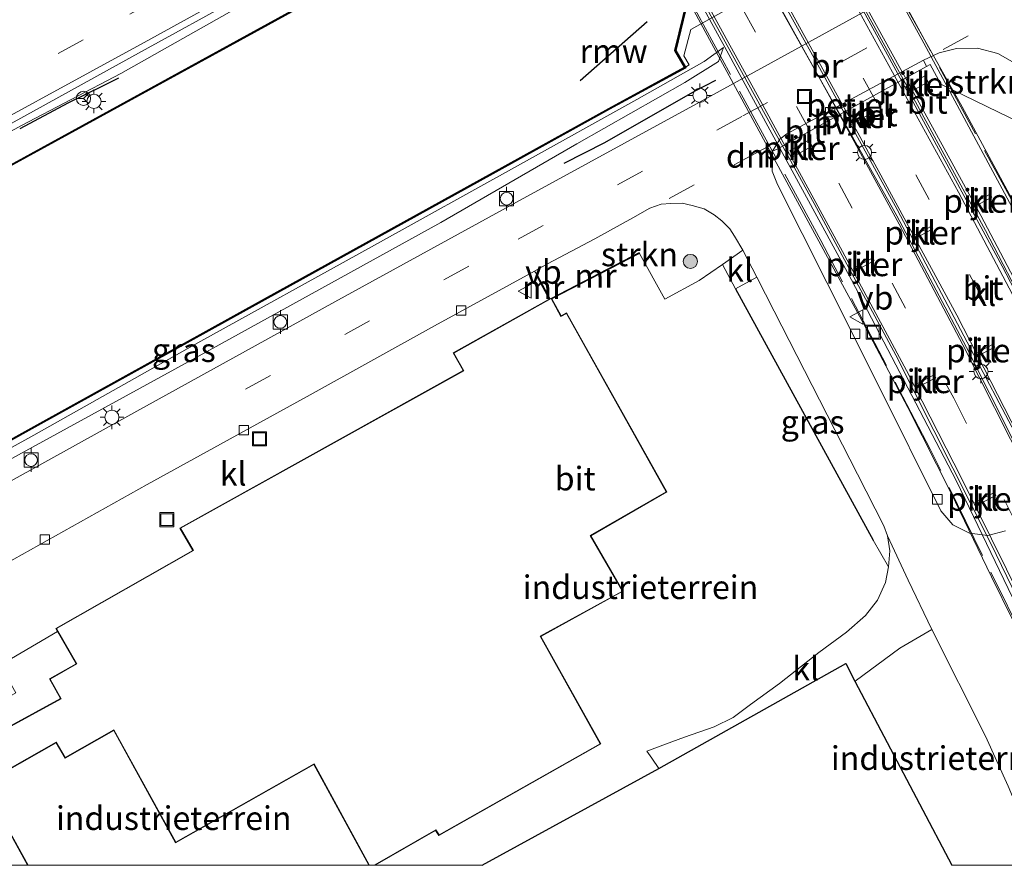
# Model space of a CAD drawing. Units: metres. Extents: x 170481 to 180003, y 362499 to 368752.
# Drawn here: x 175906 to 176011, y 362500 to 362590 of the extents above; entities that cross this region are included whole.
import ezdxf
from ezdxf.enums import TextEntityAlignment as Align

# ---------------------------------------------------------------- set-up
doc = ezdxf.new("R2010")
doc.units = ezdxf.units.M
doc.linetypes.add('IE-TERREINAFSCHEIDING', pattern=[10, 8, -2])
doc.linetypes.add('VW-3-9_STREEP', pattern=[12, 3, -9])
doc.layers.get('0').update_dxf_attribs({"lineweight": 25})
for name, color, linetype, lineweight in [('B-ME-BV-GELEIDECONSTRUCTIE-GELEIDERAIL-L-B1', 213, 'BV-GELEIDERAIL', 18), ('B-ME-BV-GELEIDECONSTRUCTIE-GELEIDERAIL-L-B2', 213, 'BV-GELEIDERAIL', 18), ('B-ME-GC-DAMWAND-GV-B6', 10, 'Continuous', 25), ('B-ME-GC-DAMWAND-L-B1', 10, 'Continuous', 25), ('B-ME-GR-BOOM-S-B1', 93, 'Continuous', 18), ('B-ME-GR-STRUIKEN-GV-B6', 93, 'Continuous', 18), ('B-ME-GW-KRUINLIJN-L-B1', 93, 'Continuous', 18), ('B-ME-GW-TEENLIJN-L-B1', 93, 'Continuous', 18), ('B-ME-IE-GRASLAND-GV-B6', 93, 'Continuous', 18), ('B-ME-IE-GRONDWERKLIJN-GROND_INGERICHT-GV-B6', 253, 'Continuous', 18), ('B-ME-IE-INRICHTINGSELEMENT-S-B1', 253, 'Continuous', 18), ('B-ME-IE-MEUBILAIR_WEGMEUBILAIR-LICHTMAST-S-B1', 8, 'Continuous', 18), ('B-ME-IE-MEUBILAIR_WEGMEUBILAIR-LICHTMAST-S-B2', 8, 'Continuous', 18), ('B-ME-IE-TERREINAFSCHEIDING-DOORGANG-L-B1', 8, 'IE-TERREINAFSCHEIDING-KUNSTMATIG-OPEN', 18), ('B-ME-IE-TERREINAFSCHEIDING-HAAGRASTER-L-B1', 10, 'Continuous', 25), ('B-ME-IE-TERREINAFSCHEIDING-RASTERHEKWERK-L-B1', 8, 'IE-TERREINAFSCHEIDING', 18), ('B-ME-IE-TERREINAFSCHEIDING-RASTERHEKWERK-L-B2', 8, 'IE-TERREINAFSCHEIDING', 18), ('B-ME-IE-TERREINAFSCHEIDING-SCHRIKHEK-L-B1', 10, 'Continuous', 25), ('B-ME-KG-KADASTRAAL-DAKRAND-L-B1', 13, 'Continuous', 18), ('B-ME-KG-KADASTRAAL-OPNAMEDTMGRENS-L-B1', 10, 'Continuous', 25), ('B-ME-KW-BRUG-GV-B7', 173, 'Continuous', 18), ('B-ME-KW-PIJLER-GV-B6', 173, 'Continuous', 18), ('B-ME-KW-REMMINGWERK-L-B1', 10, 'Continuous', 25), ('B-ME-MW-MUUR-GV-B6', 8, 'IE-TERREINAFSCHEIDING-KUNSTMATIG', 18), ('B-ME-MW-MUUR-L-B1', 8, 'IE-TERREINAFSCHEIDING-KUNSTMATIG', 18), ('B-ME-OB-WATERLIJN-L-B1', 133, 'OB-WATERLIJN', 18), ('B-ME-OG-BEBOUWING-GV-B6', 173, 'Continuous', 18), ('B-ME-OG-WATER-GV-B6', 153, 'Continuous', 18), ('B-ME-VH-VERH_SOORT-BITUMEN-GV-B6', 8, 'IE-TERREINAFSCHEIDING-NATUURLIJK-HOUTWAL', 18), ('B-ME-VH-VERH_SOORT-BITUMEN-GV-B7', 8, 'IE-TERREINAFSCHEIDING-NATUURLIJK-HOUTWAL', 18), ('B-ME-VH-VERH_SOORT-GV-B6', 8, 'Continuous', 18), ('B-ME-VH-VERH_SOORT-HALF_VERHARDING-GV-B7', 8, 'IE-TERREINAFSCHEIDING-NATUURLIJK-HOUTWAL', 18), ('B-ME-VH-VERH_SOORT-KLINKERS-GV-B6', 8, 'IE-TERREINAFSCHEIDING-NATUURLIJK-HOUTWAL', 18), ('B-ME-VV-BOLDER-S-B1', 213, 'Continuous', 18), ('B-ME-VV-KADEMUUR-GV-B6', 10, 'Continuous', 25), ('B-ME-VV-KADEMUUR-L-B1', 10, 'Continuous', 25), ('B-ME-VV-KOLK-S-B1', 8, 'Continuous', 18), ('B-ME-VW-MARKERING-39STREEP-015-L-B1', 255, 'VW-3-9_STREEP', 18), ('B-ME-VW-MARKERING-39STREEP-015-L-B2', 255, 'VW-3-9_STREEP', 18), ('B-ME-VW-MARKERING-DRIEHOEK-L-B1', 7, 'VW-HAAIETAND70-R-B', 18), ('B-ME-VW-MARKERING-STREEP-015-L-B1', 7, 'Continuous', 18), ('B-ME-VW-MARKERING-STREEP-015-L-B2', 7, 'Continuous', 18), ('B-ME-VW-MEUBILAIR_WEGMEUBILAIR-RONA-S-B1', 8, 'Continuous', 18), ('B-ME-VW-MEUBILAIR_WEGMEUBILAIR-VERKEERSBORD-S-B1', 8, 'Continuous', 18)]:
    doc.layers.add(name, color=color, linetype=linetype, lineweight=lineweight)
doc.styles.add('NLCS-ISO', font='NLCS-ISO.TTF')
doc.linetypes.add('BV-GELEIDERAIL', pattern='A,10,-3,[108,NLCS.SHX,S=1,R=0,X=0,Y=0],-3', length=16)
doc.linetypes.add('IE-TERREINAFSCHEIDING-KUNSTMATIG', pattern='A,4,[82,NLCS.SHX,S=0.75,R=90,X=0,Y=0],4,-2', length=10)
doc.linetypes.add('IE-TERREINAFSCHEIDING-KUNSTMATIG-OPEN', pattern='A,7,-1.5,[67,NLCS.SHX,S=0.75,R=0,X=0,Y=0],-1.5', length=10)
doc.linetypes.add('IE-TERREINAFSCHEIDING-NATUURLIJK-HOUTWAL', pattern='A,7,-1.5,[67,NLCS.SHX,S=0.75,R=45,X=0,Y=0],-1.5,7,-1.5,[70,NLCS.SHX,S=0.75,R=0,X=0,Y=0],-1.5', length=20)
doc.linetypes.add('OB-WATERLIJN', pattern='A,10,[32,NLCS.SHX,S=2,R=0,X=0,Y=0],-12', length=22)
doc.linetypes.add('VW-HAAIETAND70-R-B', pattern='A,0,-0.5,[153,NLCS.SHX,S=1,R=180,X=-0.375,Y=0],-0.5', length=1)

# ---------------------------------------------------------------- blocks, each defined once
blk = doc.blocks.new('d57fz_FeatureWriter_4_9_FMEBLOCK4')
at = {"layer": 'B-ME-KG-KADASTRAAL-DAKRAND-L-B1'}
for points in [[(-54.34, -30.01, 40.11), (-23.05, -12.57, 40.17), (-20.12, -17.99, 40.05), (-9.8, -12.37, 37.7), (-10.96, -10.29, 36.5), (-8.14, -8.68, 41.02), (-10.27, -4.94, 41.02), (4.25, 3.33, 40.88), (2.86, 5.68, 39.98), (32.87, 22.36, 40.77), (31.82, 24.24, 37.29), (42.15, 30.01, 37.29), (43.18, 28.11, 41.05), (43.76, 28.43, 41.05), (54.34, 9.56, 40.97), (46.28, 4.92, 40.89), (49.69, -0.97, 40.89), (40.96, -5.73, 40.7), (47.35, -17.14, 40.51), (30.26, -26.78, 39.27), (29.92, -26.27, 40.12), (23.47, -29.96, 40.05), (23.38, -30.01, 40.05)], [(22.86, -30.01, 40.07), (22.84, -29.96, 40.07), (17.02, -19.25, 40.98), (2.35, -27.57, 37.66), (-4.19, -15.68, 41.04), (-9.36, -18.58, 36.59), (-10.31, -16.97, 37.64), (-18.12, -21.38, 40.06), (-13.35, -30.01, 39.76)]]:
    blk.add_polyline3d(points, dxfattribs=at)
blk = doc.blocks.new('d57fz_FeatureWriter_4_9_FMEBLOCK5')
at = {"layer": 'B-ME-KG-KADASTRAAL-OPNAMEDTMGRENS-L-B1'}
for points in [[(61.58, -25.72, 34.9), (60.5, -23.58, 34.4), (58.91, -20.45, 34.4), (35.55, 25.72, 34.55)], [(-61.58, -25.72, 34.05), (-42.85, -15.46, 34.02), (-23.05, -4.34, 34.18), (-22.07, -6.21, 34.3), (-11.8, -25.72, 34.42)]]:
    blk.add_polyline3d(points, dxfattribs=at)
blk = doc.blocks.new('bolder')
for p, q in [((-0.75, 0), (-1.25, 0)), ((-0.75, 0.75), (-0.75, -0.75)), ((0.75, 0.75), (-0.75, 0.75)), ((0.75, -0.75), (0.75, 0.75)), ((0.75, 0), (1.25, 0)), ((-0.75, -0.75), (0.75, -0.75))]:
    blk.add_line(p, q)
blk.add_circle((0, 0), 0.673)
blk = doc.blocks.new('put')
for p, q in [((0.75, 0.75), (-0.75, 0.75)), ((-0.75, 0.75), (-0.75, -0.75)), ((0.75, -0.75), (0.75, 0.75)), ((-0.75, -0.75), (0.75, -0.75))]:
    blk.add_line(p, q)
blk.add_lwpolyline([(-0.625, 0.625), (0.625, 0.625), (0.625, -0.625), (-0.625, -0.625)], close=True)
blk = doc.blocks.new('verkeersbord')
for p, q in [((0, 0.75), (-0.75, -0.625)), ((0.75, -0.625), (0, 0.75)), ((-0.75, -0.625), (0.75, -0.625))]:
    blk.add_line(p, q)
blk = doc.blocks.new('wegwijzer')
for q in [(-0.53, -0.53), (0, 0.75), (0.53, -0.53)]:
    blk.add_line((0, 0), q)
blk.add_circle((0, 0), 0.75)
blk = doc.blocks.new('boom')
blk.add_hatch(color=256).paths.add_polyline_path([(-0.75, 0, 1), (0.75, 0, 1)])
blk.add_circle((0, 0), 0.75)
blk = doc.blocks.new('kolk')
blk.add_lwpolyline([(-0.5, -0.5), (0.5, -0.5), (0.5, 0.5), (-0.5, 0.5)], close=True)
blk = doc.blocks.new('lantaarnpaal')
for p, q in [((0, 0.75), (0, 1.25)), ((-0.75, 0), (-1.25, 0)), ((-0.88, 0.88), (-0.53, 0.53)), ((0.53, 0.53), (0.88, 0.88)), ((0.75, 0), (1.25, 0)), ((-0.53, -0.53), (-0.88, -0.88)), ((0, -0.75), (0, -1.25)), ((0.53, -0.53), (0.88, -0.88))]:
    blk.add_line(p, q)
blk.add_circle((0, 0), 0.75)

msp = doc.modelspace()

# ---------------------------------------------------------------- linework, layer by layer
at = {"layer": 'B-ME-BV-GELEIDECONSTRUCTIE-GELEIDERAIL-L-B1'}
msp.add_polyline3d([(176008.14, 362634.23, 35.1), (175988.29, 362623.47, 35.13), (175964.78, 362610.49, 35.14), (175935.6, 362594.43, 35.09), (175916.92, 362583.86, 35.04), (175906.41, 362578.37, 35.08), (175884.21, 362566.2, 35), (175853.9, 362549.53, 35.12), (175821.24, 362531.5, 35.1), (175781.49, 362509.66, 35.12), (175763.93, 362500, 35.14)], dxfattribs=at)
at = {"layer": 'B-ME-BV-GELEIDECONSTRUCTIE-GELEIDERAIL-L-B2'}
for points in [[(176041.58, 362500, 39.17), (176037.7, 362508.76, 39.47), (176031.18, 362522.81, 39.98), (176025.41, 362534.77, 40.22), (176020.87, 362544.11, 40.33), (176014.35, 362556.89, 40.77), (176008.07, 362568.83, 40.82), (176000.53, 362582.62, 41.04), (175990.77, 362600.28, 41.23), (175980.52, 362619, 41.19), (175969.81, 362638.43, 41.1), (175957.88, 362660.13, 40.85)], [(175940.73, 362659.62, 40.69), (175946.39, 362649.36, 40.69), (175954.02, 362635.59, 40.69), (175961.71, 362621.61, 40.97), (175971.45, 362604, 40.98), (175980.95, 362586.66, 40.98), (175994.37, 362562, 40.75), (176005.45, 362540.75, 40.5), (176021.07, 362508.36, 39.62), (176024.79, 362500, 39.39)], [(175957.5, 362659.92, 40.92), (175970.96, 362635.86, 41.08), (175986.38, 362607.76, 41.23), (176000.04, 362582.87, 41.1), (176008.58, 362567.24, 40.88), (176015.07, 362554.74, 40.84), (176026.63, 362531.38, 40.19), (176039.38, 362504.1, 39.42), (176041.16, 362500, 39.25)], [(175950.92, 362656.33, 40.75), (175959.8, 362640, 41.05), (175971.98, 362618.18, 41.11), (175984.58, 362594.82, 41.24), (175999.18, 362568.8, 40.81), (176006.54, 362554.83, 40.66), (176013.88, 362540.34, 40.26), (176022.36, 362523, 39.84), (176030.15, 362506.14, 39.54), (176032.84, 362500, 39.31)], [(176033.31, 362500, 39.38), (176029.56, 362508.44, 39.73), (176024.28, 362519.59, 39.99), (176019.1, 362530.4, 40.23), (176012.4, 362544.5, 40.45), (176006.28, 362556.09, 40.9), (175999.2, 362569.46, 41.02), (175990.58, 362585.18, 41.18), (175981.79, 362601.02, 41.25), (175972.44, 362618.35, 41.1), (175962.78, 362635.89, 41.01), (175953.06, 362653.38, 40.82), (175951.35, 362656.56, 40.7)]]:
    msp.add_polyline3d(points, dxfattribs=at)
at = {"layer": 'B-ME-GC-DAMWAND-GV-B6'}
for points in [[(175770.58, 362500, 33.7), (175770.37, 362500, 34.18), (175792.42, 362512.04, 34.18), (175819.44, 362526.92, 34.2), (175842.78, 362539.75, 34.09), (175864.51, 362551.79, 34.09), (175896.1, 362569.18, 34.1), (175932.52, 362589.11, 34.29), (175964.32, 362606.61, 34.35), (175991.28, 362621.42, 34.22), (176009.6, 362631.5, 34.18), (176009.65, 362631.41, 33.7), (175991.33, 362621.33, 33.7), (175964.36, 362606.52, 33.7), (175932.56, 362589.02, 33.7), (175896.14, 362569.09, 33.7), (175864.56, 362551.71, 33.7), (175842.83, 362539.66, 33.7), (175819.49, 362526.83, 33.7), (175792.47, 362511.95, 33.7), (175770.58, 362500, 33.7)], [(175823.75, 362500, 34.44), (175823.54, 362500, 33.7), (175839.15, 362508.56, 33.7), (175861, 362520.55, 33.7), (175885.61, 362534.18, 33.7), (175908.08, 362546.66, 33.7), (175932.16, 362559.99, 33.7), (175956.31, 362573.33, 33.7), (175968.66, 362580.17, 33.7), (175976.66, 362584.53, 33.7), (175976.8, 362584.48, 34.26), (175968.71, 362580.08, 34.32), (175956.36, 362573.24, 34.41), (175932.21, 362559.9, 34.43), (175908.13, 362546.57, 34.37), (175885.65, 362534.09, 34.37), (175861.05, 362520.46, 34.43), (175839.2, 362508.47, 34.43), (175823.75, 362500, 34.44)]]:
    msp.add_polyline3d(points, dxfattribs=at)
at = {"layer": 'B-ME-GC-DAMWAND-L-B1'}
for points in [[(176009.62, 362631.45, 34.18), (175991.3, 362621.37, 34.22), (175964.34, 362606.57, 34.35), (175932.54, 362589.07, 34.29), (175896.12, 362569.14, 34.1), (175864.54, 362551.75, 34.09), (175842.8, 362539.71, 34.09), (175819.46, 362526.88, 34.2), (175792.44, 362511.99, 34.18), (175770.48, 362500, 34.18)], [(175823.65, 362500, 34.44), (175839.18, 362508.51, 34.43), (175861.03, 362520.51, 34.43), (175885.63, 362534.14, 34.37), (175908.11, 362546.62, 34.37), (175932.19, 362559.94, 34.43), (175956.33, 362573.29, 34.41), (175968.68, 362580.13, 34.32), (175976.68, 362584.48, 34.26)]]:
    msp.add_polyline3d(points, dxfattribs=at)
at = {"layer": 'B-ME-GR-STRUIKEN-GV-B6'}
for points in [[(176015.4, 362580.19, 34.85), (176012.34, 362578.61, 35.08), (176003.84, 362582.73, 35.17), (176002.72, 362584.81, 35.17), (176002.33, 362584.59, 35.17), (176002.01, 362585.28, 34.97), (176003.65, 362586.06, 34.96), (176005.5, 362586.5, 34.94), (176007.71, 362586.54, 34.92), (176009.86, 362585.98, 34.89), (176011.92, 362584.83, 34.87), (176013.62, 362583.16, 34.89), (176015.4, 362580.19, 34.85)], [(175962.42, 362560, 35.24), (175961.08, 362562.49, 35.19), (175960.78, 362562.94, 35.14), (175962.15, 362563.69, 35.14), (175967.17, 362566.36, 35.02), (175971.19, 362568.58, 34.99), (175973, 362569.59, 34.99), (175974.2, 362570.01, 34.99), (175975.23, 362570.11, 34.99), (175976.41, 362570.12, 34.98), (175977.5, 362569.9, 34.98), (175978.77, 362569.52, 34.98), (175979.8, 362568.89, 34.98), (175980.64, 362568.27, 34.98), (175981.47, 362567.42, 34.98), (175981.97, 362566.65, 34.98), (175982.87, 362565.16, 34.93), (175980.71, 362563.63, 34.83), (175978.22, 362561.93, 34.5), (175974.59, 362559.96, 34.23), (175971.91, 362564.8, 34.1), (175971.86, 362564.89, 35.1), (175962.57, 362560.08, 35.1), (175962.42, 362560, 35.24)]]:
    msp.add_polyline3d(points, dxfattribs=at)
at = {"layer": 'B-ME-GW-KRUINLIJN-L-B1'}
msp.add_polyline3d([(175827.31, 362500, 35.15), (175836.2, 362504.95, 35.15), (175862.43, 362519.27, 35.08), (175886.72, 362532.65, 35.14), (175905, 362542.86, 35.09), (175926.32, 362554.56, 35.18), (175950.84, 362568.07, 35.18), (175965.27, 362576.4, 34.79), (175976.69, 362582.9, 34.58), (175980.27, 362585.15, 34.51), (175980.79, 362586.61, 34.2)], dxfattribs=at)
at = {"layer": 'B-ME-GW-TEENLIJN-L-B1'}
msp.add_polyline3d([(175980.79, 362586.61, 34.2), (175978.76, 362585.13, 34.16), (175971.62, 362581.11, 34.47), (175959.29, 362574.25, 34.53), (175943.51, 362565.51, 34.57), (175925.1, 362555.32, 34.6), (175907.71, 362545.57, 34.59), (175885.81, 362533.44, 34.58), (175866.63, 362522.99, 34.52), (175848.35, 362512.82, 34.52), (175827.28, 362501.24, 34.67), (175825.04, 362500, 34.67)], dxfattribs=at)
at = {"layer": 'B-ME-IE-GRASLAND-GV-B6'}
for points in [[(175791.73, 362516.17, 34.4), (175823.12, 362533.44, 34.4), (175856.72, 362551.83, 34.41), (175884.04, 362566.86, 34.28), (175919.13, 362586.2, 34.42), (175939.97, 362597.67, 34.47), (175955.64, 362606.27, 34.44), (175955.91, 362606.07, 34.41), (175964.4, 362610.78, 34.45), (175991.24, 362625.39, 34.47), (175999.61, 362629.9, 34.47), (175999.55, 362630.32, 34.47), (176007.84, 362634.79, 34.47), (176009.6, 362631.5, 34.18), (175991.28, 362621.42, 34.22), (175964.32, 362606.61, 34.35), (175932.52, 362589.11, 34.29), (175896.1, 362569.18, 34.1), (175864.51, 362551.79, 34.09), (175842.78, 362539.75, 34.09), (175819.44, 362526.92, 34.2)], [(175885.65, 362534.09, 34.37), (175908.13, 362546.57, 34.37), (175932.21, 362559.9, 34.43), (175956.36, 362573.24, 34.41), (175968.71, 362580.08, 34.32), (175976.8, 362584.48, 34.26), (175976.77, 362584.53, 34.26), (175977.18, 362584.79, 34.16), (175976.6, 362585.75, 34.18), (175977.33, 362588.54, 34.17), (175996.92, 362599.45, 34.17)], [(176003.49, 362594.7, 35.09), (175977.96, 362580.66, 35.02), (175958.88, 362570.24, 35.26), (175939.62, 362559.69, 35.31), (175918.32, 362547.92, 35.31), (175891.96, 362533.35, 35.32)], [(175827.31, 362500, 35.15), (175825.04, 362500, 34.67), (175827.28, 362501.24, 34.67), (175848.35, 362512.82, 34.52), (175866.63, 362522.99, 34.52), (175885.81, 362533.44, 34.58), (175907.71, 362545.57, 34.59), (175925.1, 362555.32, 34.6), (175943.51, 362565.51, 34.57), (175959.29, 362574.25, 34.53), (175971.62, 362581.11, 34.47), (175978.76, 362585.13, 34.16), (175980.79, 362586.61, 34.2), (175980.27, 362585.15, 34.51), (175976.69, 362582.9, 34.58), (175965.27, 362576.4, 34.79), (175950.84, 362568.07, 35.18), (175926.32, 362554.56, 35.18), (175905, 362542.86, 35.09), (175886.72, 362532.65, 35.14), (175862.43, 362519.27, 35.08), (175836.2, 362504.95, 35.15), (175827.31, 362500, 35.15)], [(175905, 362542.86, 35.09), (175926.32, 362554.56, 35.18), (175950.84, 362568.07, 35.18), (175965.27, 362576.4, 34.79), (175976.69, 362582.9, 34.58), (175980.27, 362585.15, 34.51), (175980.79, 362586.61, 34.2), (175978.76, 362585.13, 34.16), (175971.62, 362581.11, 34.47), (175959.29, 362574.25, 34.53), (175943.51, 362565.51, 34.57), (175925.1, 362555.32, 34.6), (175907.71, 362545.57, 34.59), (175885.81, 362533.44, 34.58)], [(175984.34, 362562.28, 34.95), (175986.18, 362558.69, 34.98), (175995.02, 362541.41, 34.91), (175997.78, 362535.97, 34.89), (175998.2, 362534.89, 34.87), (175998.43, 362533.31, 34.76), (175998.3, 362531.61, 34.68), (175996.66, 362534.42, 34.89), (175982.07, 362561.04, 34.95), (175984.34, 362562.28, 34.95)]]:
    msp.add_polyline3d(points, dxfattribs=at)
at = {"layer": 'B-ME-IE-GRONDWERKLIJN-GROND_INGERICHT-GV-B6'}
for points in [[(175955.24, 362500, 34.05), (175943.88, 362500, 34.1), (175950.3, 362503.67, 34.1), (175950.64, 362503.16, 34.1), (175967.82, 362512.85, 34.1), (175961.43, 362524.25, 34.1), (175970.15, 362529.02, 34.1), (175966.75, 362534.91, 34.1), (175974.8, 362539.55, 34.1), (175964.18, 362558.51, 34.1), (175963.59, 362558.18, 34.1), (175962.62, 362559.99, 34.1), (175971.91, 362564.8, 34.1), (175974.59, 362559.96, 34.23), (175978.22, 362561.93, 34.5), (175980.71, 362563.63, 34.83), (175982.07, 362561.04, 34.95), (175996.66, 362534.42, 34.89), (175998.3, 362531.61, 34.68), (175997.97, 362529.94, 34.59), (175997.12, 362528.09, 34.5), (175995.84, 362526.46, 34.36), (175993.85, 362524.69, 34.31), (175990.91, 362522.53, 34.27), (175986.73, 362519.25, 34.15), (175983.65, 362517.02, 34.15), (175981.84, 362515.66, 34.15), (175979.82, 362514.65, 34.07), (175976.67, 362513.58, 34.07), (175974.65, 362512.83, 34.05), (175972.67, 362512.1, 34.02), (175973.22, 362511.33, 34.02), (175973.96, 362510.26, 34.02), (175955.24, 362500, 34.05)], [(175865.96, 362500, 35.1), (175854.88, 362500, 34.24), (175858.14, 362501.8, 34.14), (175894.26, 362521.9, 33.62), (175897.45, 362523.73, 35.15), (175900.05, 362519.32, 35.1), (175901.97, 362516.07, 35.1), (175905.82, 362518.28, 35.1), (175904.11, 362521.21, 35.17), (175910.24, 362524.77, 35.21), (175912.19, 362521.34, 35.1), (175909.37, 362519.74, 35.1), (175910.53, 362517.66, 35.1), (175900.3, 362512.09, 35.1), (175897.37, 362517.5, 35.1), (175865.96, 362500, 35.1)], [(176014.46, 362500, 34.54), (176005.01, 362500, 34.42), (175994.75, 362519.51, 34.3), (175999.48, 362523, 34.59), (176002.89, 362524.98, 34.75), (176008.58, 362513.67, 34.62), (176010.98, 362508.39, 34.61), (176013.03, 362503.46, 34.6), (176014.46, 362500, 34.54)], [(175907.1, 362500, 34.1), (175902.34, 362508.61, 34.1), (175910.07, 362512.97, 34.1), (175911.02, 362511.36, 34.1), (175916.19, 362514.26, 34.1), (175922.73, 362502.37, 34.1), (175937.39, 362510.69, 34.1), (175943.2, 362500, 34.1), (175907.1, 362500, 34.1)]]:
    msp.add_polyline3d(points, dxfattribs=at)
at = {"layer": 'B-ME-IE-TERREINAFSCHEIDING-DOORGANG-L-B1'}
msp.add_line((175973.22, 362511.33, 34.02), (175973.96, 362510.26, 34.02), dxfattribs=at)
at = {"layer": 'B-ME-IE-TERREINAFSCHEIDING-HAAGRASTER-L-B1'}
msp.add_line((175982.07, 362561.04, 34.95), (175996.66, 362534.42, 34.89), dxfattribs=at)
at = {"layer": 'B-ME-IE-TERREINAFSCHEIDING-RASTERHEKWERK-L-B1'}
for p, q in [((175910.24, 362524.77, 35.21), (175904.11, 362521.21, 35.17)), ((175972.67, 362512.1, 34.02), (175973.22, 362511.33, 34.02))]:
    msp.add_line(p, q, dxfattribs=at)
at = {"layer": 'B-ME-IE-TERREINAFSCHEIDING-RASTERHEKWERK-L-B2'}
for points in [[(175957.48, 362668.57, 40.15), (175968.94, 362647.78, 40.49), (175984.69, 362619.23, 40.66), (175998.92, 362593.28, 40.58), (176014.47, 362564.7, 40.24), (176022.46, 362549.12, 39.96), (176030.24, 362533.43, 39.56), (176037.75, 362517.59, 39.12), (176045.04, 362501.6, 38.59), (176045.74, 362500, 38.53)], [(176023.83, 362500, 38.85), (176021.23, 362505.76, 39.06), (176012.69, 362523.86, 39.54), (176002.72, 362544.08, 40.14), (175991.12, 362566.19, 40.38), (175978, 362590.27, 40.6), (175962.43, 362618.4, 40.58), (175947.9, 362644.95, 40.22), (175940.04, 362658.77, 40.18)]]:
    msp.add_polyline3d(points, dxfattribs=at)
at = {"layer": 'B-ME-IE-TERREINAFSCHEIDING-SCHRIKHEK-L-B1'}
for points in [[(175906.26, 362578.03, 35.25), (175911.34, 362580.77, 35.19), (175914.95, 362582.53, 35.2), (175916.72, 362583.41, 35.2)], [(175963.92, 362574.36, 35.7), (175968.24, 362576.56, 35.7), (175977.8, 362582.03, 35.7), (175979.98, 362583.14, 35.7)]]:
    msp.add_polyline3d(points, dxfattribs=at)
at = {"layer": 'B-ME-KW-BRUG-GV-B7'}
for points in [[(176045.71, 362500, 38.52), (176023.77, 362500, 38.75), (176023.76, 362500.02, 38.75), (176022, 362503.92, 38.86), (176013.64, 362521.52, 39.41), (176009.22, 362530.56, 39.65), (176004.91, 362539.47, 39.85), (176000.33, 362548.48, 40.11), (175995.67, 362557.31, 40.21), (175981.4, 362583.61, 40.51), (175970.7, 362603.43, 40.52)], [(175998.84, 362593.27, 40.63), (176006.11, 362580.33, 40.45), (176012.05, 362569.27, 40.4), (176016.75, 362560.3, 40.23), (176022.47, 362549.18, 39.92), (176028.02, 362537.85, 39.62), (176033.48, 362526.56, 39.36), (176039.79, 362513.1, 38.91), (176045, 362501.59, 38.58), (176045.71, 362500, 38.52)]]:
    msp.add_polyline3d(points, dxfattribs=at)
at = {"layer": 'B-ME-KW-PIJLER-GV-B6'}
for points in [[(176000.14, 362582.49, 35.16), (176002.15, 362583.6, 35.17), (176002.5, 362582.97, 35.17), (176000.49, 362581.86, 35.16), (176000.14, 362582.49, 35.16)], [(175993.99, 362579.1, 35.16), (175996, 362580.22, 35.16), (175996.35, 362579.59, 35.16), (175994.34, 362578.47, 35.16), (175993.99, 362579.1, 35.16)], [(175989.86, 362576.81, 35.16), (175990.2, 362576.18, 35.16), (175988.2, 362575.09, 35.16), (175987.85, 362575.72, 35.16), (175989.86, 362576.81, 35.16)], [(176007.05, 362569.98, 35.11), (176009.08, 362571.07, 35.08), (176009.24, 362570.76, 35.08), (176007.22, 362569.67, 35.11), (176007.05, 362569.98, 35.11)], [(176000.81, 362566.61, 35.18), (176002.83, 362567.7, 35.15), (176003, 362567.4, 35.15), (176000.98, 362566.3, 35.18), (176000.81, 362566.61, 35.18)], [(175996.62, 362564.35, 35.22), (175996.78, 362564.04, 35.22), (175994.75, 362562.94, 35.24), (175994.58, 362563.25, 35.24), (175996.62, 362564.35, 35.22)], [(176007.37, 362554.15, 35.04), (176009.39, 362555.2, 35.01), (176009.56, 362554.89, 35.01), (176007.53, 362553.84, 35.04), (176007.37, 362554.15, 35.04)], [(176003.13, 362551.95, 35.1), (176003.29, 362551.64, 35.1), (176001.25, 362550.58, 35.13), (176001.09, 362550.89, 35.13), (176003.13, 362551.95, 35.1)], [(176009.53, 362539.48, 34.99), (176009.68, 362539.17, 34.99), (176007.61, 362538.12, 35.02), (176007.45, 362538.44, 35.02), (176009.53, 362539.48, 34.99)]]:
    msp.add_polyline3d(points, dxfattribs=at)
at = {"layer": 'B-ME-KW-REMMINGWERK-L-B1'}
msp.add_line((175965.61, 362583.12, 35.68), (175972.7, 362589.36, 35.68), dxfattribs=at)
at = {"layer": 'B-ME-MW-MUUR-GV-B6'}
for points in [[(175962.57, 362560.08, 35.1), (175971.86, 362564.89, 35.1), (175971.91, 362564.8, 34.1), (175962.62, 362559.99, 34.1), (175962.57, 362560.08, 35.1)], [(175962.34, 362559.95, 35.24), (175960.99, 362562.44, 35.19), (175961.08, 362562.49, 35.19), (175962.42, 362560, 35.24), (175962.34, 362559.95, 35.24)]]:
    msp.add_polyline3d(points, dxfattribs=at)
at = {"layer": 'B-ME-MW-MUUR-L-B1'}
for p, q in [((175971.82, 362564.81, 35.1), (175962.67, 362560.08, 35.1)), ((175961.05, 362562.43, 35.5), (175962.35, 362560.04, 35.5))]:
    msp.add_line(p, q, dxfattribs=at)
at = {"layer": 'B-ME-OB-WATERLIJN-L-B1'}
for points in [[(176009.65, 362631.41, 33.7), (175991.33, 362621.33, 33.7), (175964.36, 362606.52, 33.7), (175932.56, 362589.02, 33.7), (175896.14, 362569.09, 33.7), (175864.56, 362551.71, 33.7), (175842.83, 362539.66, 33.7), (175819.49, 362526.83, 33.7), (175792.47, 362511.95, 33.7), (175770.58, 362500, 33.7)], [(176021.5, 362609.22, 33.7), (176010.21, 362603.08, 33.7), (176000.81, 362597.81, 33.7), (175999.59, 362599.87, 33.7), (175994.32, 362601.41, 33.7), (175976.99, 362591.79, 33.7), (175975.63, 362586.3, 33.7), (175976.66, 362584.53, 33.7), (175968.66, 362580.17, 33.7), (175956.31, 362573.33, 33.7), (175932.16, 362559.99, 33.7), (175908.08, 362546.66, 33.7), (175885.61, 362534.18, 33.7), (175861, 362520.55, 33.7), (175839.15, 362508.56, 33.7), (175823.54, 362500, 33.7)]]:
    msp.add_polyline3d(points, dxfattribs=at)
at = {"layer": 'B-ME-OG-BEBOUWING-GV-B6'}
for points in [[(175900.3, 362512.09, 35.1), (175910.53, 362517.66, 35.1), (175909.37, 362519.74, 35.1), (175912.19, 362521.34, 35.1), (175910.24, 362524.77, 35.21), (175910.06, 362525.09, 35.1), (175924.58, 362533.35, 35.1), (175923.19, 362535.71, 35.1), (175953.2, 362552.39, 35.1), (175952.15, 362554.27, 35.1), (175962.34, 362559.95, 35.24), (175962.42, 362560, 35.24), (175962.57, 362560.08, 35.1), (175962.62, 362559.99, 34.1), (175963.59, 362558.18, 34.1), (175964.18, 362558.51, 34.1), (175974.8, 362539.55, 34.1), (175966.75, 362534.91, 34.1), (175970.15, 362529.02, 34.1), (175961.43, 362524.25, 34.1), (175967.82, 362512.85, 34.1), (175950.64, 362503.16, 34.1), (175950.3, 362503.67, 34.1), (175943.88, 362500, 34.1), (175943.2, 362500, 34.1), (175937.39, 362510.69, 34.1), (175922.73, 362502.37, 34.1), (175916.19, 362514.26, 34.1), (175911.02, 362511.36, 34.1), (175910.07, 362512.97, 34.1), (175902.34, 362508.61, 34.1), (175907.1, 362500, 34.1)], [(175907.1, 362500, 34.1), (175865.96, 362500, 35.1)]]:
    msp.add_polyline3d(points, dxfattribs=at)
at = {"layer": 'B-ME-OG-WATER-GV-B6'}
msp.add_polyline3d([(175819.49, 362526.83, 33.7), (175842.83, 362539.66, 33.7), (175864.56, 362551.71, 33.7), (175896.14, 362569.09, 33.7), (175932.56, 362589.02, 33.7), (175964.36, 362606.52, 33.7), (175991.33, 362621.33, 33.7), (176009.65, 362631.41, 33.7), (176021.5, 362609.22, 33.7), (176010.21, 362603.08, 33.7), (176000.81, 362597.81, 33.7), (175999.59, 362599.87, 33.7), (175994.32, 362601.41, 33.7), (175976.99, 362591.79, 33.7), (175975.63, 362586.3, 33.7), (175976.66, 362584.53, 33.7), (175968.66, 362580.17, 33.7), (175956.31, 362573.33, 33.7), (175932.16, 362559.99, 33.7), (175908.08, 362546.66, 33.7), (175885.61, 362534.18, 33.7), (175861, 362520.55, 33.7), (175839.15, 362508.56, 33.7), (175823.54, 362500, 33.7)], dxfattribs=at)
at = {"layer": 'B-ME-VH-VERH_SOORT-BITUMEN-GV-B6'}
for points in [[(175939.97, 362597.67, 34.47), (175919.13, 362586.2, 34.42), (175884.04, 362566.86, 34.28)], [(175891.96, 362533.35, 35.32), (175918.32, 362547.92, 35.31), (175939.62, 362559.69, 35.31), (175958.88, 362570.24, 35.26), (175977.96, 362580.66, 35.02), (176003.49, 362594.7, 35.09)], [(176011.92, 362584.83, 34.87), (176009.86, 362585.98, 34.89), (176007.71, 362586.54, 34.92), (176005.5, 362586.5, 34.94), (176003.65, 362586.06, 34.96), (176002.01, 362585.28, 34.97), (175999.33, 362583.83, 34.98), (175987.53, 362577.48, 35), (175986.76, 362576.91, 34.99), (175986.01, 362575.62, 35), (175985.96, 362573.52, 35.02), (175986.53, 362572.09, 35.03)], [(175986.53, 362572.09, 35.03), (175994.37, 362556.55, 35.04), (176000.48, 362544.3, 34.96), (176000.53, 362544.21, 34.96), (176003.82, 362537.53, 34.89), (176005.1, 362536.05, 34.87), (176006.86, 362535.18, 34.85), (176008.82, 362534.94, 34.81), (176010.7, 362535.42, 34.8)], [(176010.98, 362508.39, 34.61), (176008.58, 362513.67, 34.62), (176002.89, 362524.98, 34.75), (176000.39, 362530.2, 34.69), (175998.2, 362534.89, 34.87), (175997.78, 362535.97, 34.89), (175995.02, 362541.41, 34.91), (175986.18, 362558.69, 34.98), (175984.34, 362562.28, 34.95), (175982.87, 362565.16, 34.93), (175981.97, 362566.65, 34.98), (175981.47, 362567.42, 34.98), (175980.64, 362568.27, 34.98), (175979.8, 362568.89, 34.98), (175978.77, 362569.52, 34.98), (175977.5, 362569.9, 34.98), (175976.41, 362570.12, 34.98), (175975.23, 362570.11, 34.99), (175974.2, 362570.01, 34.99), (175973, 362569.59, 34.99), (175971.19, 362568.58, 34.99), (175967.17, 362566.36, 35.02), (175962.15, 362563.69, 35.14), (175960.78, 362562.94, 35.14), (175950.17, 362557.13, 35.18), (175936.99, 362549.83, 35.17), (175919.73, 362540.32, 35.11), (175901.14, 362529.97, 35.11)]]:
    msp.add_polyline3d(points, dxfattribs=at)
at = {"layer": 'B-ME-VH-VERH_SOORT-BITUMEN-GV-B7'}
for points in [[(176045.36, 362500, 38.53), (176040.99, 362500, 38.55), (176033.96, 362515.65, 38.98), (176024.21, 362536, 39.64), (176014.31, 362555.85, 40.02), (176010.35, 362563.44, 40.1), (175998.2, 362585.84, 40.33), (175982.88, 362613.7, 40.41), (175968.26, 362640.22, 40.38), (175957.45, 362659.78, 40.08), (175960.88, 362661.65, 40.03), (175971.16, 362643.11, 40.44), (175988.37, 362611.95, 40.58), (176002.04, 362587.07, 40.45), (176017.4, 362558.52, 40.08), (176024.74, 362544, 39.86), (176032.19, 362528.8, 39.4), (176039.93, 362512.16, 38.92), (176045.36, 362500, 38.53)], [(176040.99, 362500, 38.55), (176033.62, 362500, 38.67), (176027.25, 362514.14, 39.16), (176018.59, 362532.32, 39.67), (176012.01, 362545.68, 39.95), (176005.53, 362558.27, 40.15), (175994.38, 362578.83, 40.42), (175983.52, 362598.52, 40.51), (175971.25, 362620.77, 40.53), (175960.37, 362640.49, 40.41), (175951.47, 362656.51, 40.15), (175956.95, 362659.51, 40.1), (175957.45, 362659.78, 40.08), (175968.26, 362640.22, 40.38), (175982.88, 362613.7, 40.41), (175998.2, 362585.84, 40.33), (176010.35, 362563.44, 40.1), (176014.31, 362555.85, 40.02), (176024.21, 362536, 39.64), (176033.96, 362515.65, 38.98), (176040.99, 362500, 38.55)], [(176032.48, 362500, 38.65), (176025.27, 362500, 38.73), (176018.11, 362515.58, 39.2), (176009.14, 362534.09, 39.79), (175999.05, 362554.02, 40.13), (175990.4, 362570.11, 40.32), (175980.04, 362588.94, 40.49), (175967.3, 362612.08, 40.6)], [(175984.94, 362594.31, 40.53), (175991.87, 362581.77, 40.4), (175999.42, 362567.89, 40.29), (176006.18, 362555.11, 40.06), (176012.91, 362541.77, 39.83), (176020.57, 362526.02, 39.43), (176028.62, 362508.69, 38.94), (176032.48, 362500, 38.65)]]:
    msp.add_polyline3d(points, dxfattribs=at)
at = {"layer": 'B-ME-VH-VERH_SOORT-GV-B6'}
for points in [[(175999.52, 362599.79, 34.16), (176000.75, 362597.71, 34.45), (176000.28, 362597.43, 34.17), (175999.54, 362598.71, 34.18), (175996.92, 362599.45, 34.17), (175977.33, 362588.54, 34.17), (175976.6, 362585.75, 34.18), (175977.18, 362584.79, 34.16), (175976.77, 362584.53, 34.26), (175975.74, 362586.31, 34.17), (175977.07, 362591.73, 34.17), (175994.33, 362601.3, 34.17), (175999.52, 362599.79, 34.16)], [(176002.01, 362585.28, 34.97), (176002.33, 362584.59, 35.17), (175999.31, 362582.93, 35.16), (175986.48, 362575.85, 35.16), (175986.01, 362575.62, 35), (175986.76, 362576.91, 34.99), (175987.53, 362577.48, 35), (175999.33, 362583.83, 34.98), (176002.01, 362585.28, 34.97)]]:
    msp.add_polyline3d(points, dxfattribs=at)
at = {"layer": 'B-ME-VH-VERH_SOORT-HALF_VERHARDING-GV-B7'}
msp.add_polyline3d([(176033.62, 362500, 38.67), (176032.48, 362500, 38.65), (176028.62, 362508.69, 38.94), (176020.57, 362526.02, 39.43), (176012.91, 362541.77, 39.83), (176006.18, 362555.11, 40.06), (175999.42, 362567.89, 40.29), (175991.87, 362581.77, 40.4), (175984.94, 362594.31, 40.53), (175977.63, 362607.47, 40.58), (175969.14, 362623.07, 40.57), (175961.36, 362637.08, 40.47), (175953.13, 362651.95, 40.29), (175950.86, 362656.18, 40.15), (175951.47, 362656.51, 40.15), (175960.37, 362640.49, 40.41), (175971.25, 362620.77, 40.53), (175983.52, 362598.52, 40.51), (175994.38, 362578.83, 40.42), (176005.53, 362558.27, 40.15), (176012.01, 362545.68, 39.95), (176018.59, 362532.32, 39.67), (176027.25, 362514.14, 39.16), (176033.62, 362500, 38.67)], dxfattribs=at)
at = {"layer": 'B-ME-VH-VERH_SOORT-KLINKERS-GV-B6'}
for points in [[(176010.7, 362535.42, 34.8), (176008.82, 362534.94, 34.81), (176006.86, 362535.18, 34.85), (176005.1, 362536.05, 34.87), (176003.82, 362537.53, 34.89), (176000.53, 362544.21, 34.96), (176000.48, 362544.3, 34.96), (175994.37, 362556.55, 35.04), (175986.53, 362572.09, 35.03), (175985.96, 362573.52, 35.02), (175986.01, 362575.62, 35), (175986.48, 362575.85, 35.16), (175999.31, 362582.93, 35.16), (176002.33, 362584.59, 35.17), (176002.72, 362584.81, 35.17)], [(176002.72, 362584.81, 35.17), (176003.84, 362582.73, 35.17), (176012.34, 362578.61, 35.08)], [(176000.14, 362582.49, 35.16), (176000.49, 362581.86, 35.16), (176002.5, 362582.97, 35.17), (176002.15, 362583.6, 35.17), (176000.14, 362582.49, 35.16)], [(175993.99, 362579.1, 35.16), (175994.34, 362578.47, 35.16), (175996.35, 362579.59, 35.16), (175996, 362580.22, 35.16), (175993.99, 362579.1, 35.16)], [(175987.85, 362575.72, 35.16), (175988.2, 362575.09, 35.16), (175990.2, 362576.18, 35.16), (175989.86, 362576.81, 35.16), (175987.85, 362575.72, 35.16)], [(176007.05, 362569.98, 35.11), (176007.22, 362569.67, 35.11), (176009.24, 362570.76, 35.08), (176009.08, 362571.07, 35.08), (176007.05, 362569.98, 35.11)], [(176000.81, 362566.61, 35.18), (176000.98, 362566.3, 35.18), (176003, 362567.4, 35.15), (176002.83, 362567.7, 35.15), (176000.81, 362566.61, 35.18)], [(175980.71, 362563.63, 34.83), (175982.87, 362565.16, 34.93), (175984.34, 362562.28, 34.95), (175982.07, 362561.04, 34.95), (175980.71, 362563.63, 34.83)], [(175994.58, 362563.25, 35.24), (175994.75, 362562.94, 35.24), (175996.78, 362564.04, 35.22), (175996.62, 362564.35, 35.22), (175994.58, 362563.25, 35.24)], [(175910.24, 362524.77, 35.21), (175904.11, 362521.21, 35.17), (175903.88, 362521.6, 35.1), (175900.05, 362519.32, 35.1), (175897.45, 362523.73, 35.15), (175896.56, 362525.24, 35.22), (175896.99, 362525.53, 35.17), (175896.05, 362527.18, 35.11), (175901.14, 362529.97, 35.11), (175919.73, 362540.32, 35.11), (175936.99, 362549.83, 35.17), (175950.17, 362557.13, 35.18), (175960.78, 362562.94, 35.14), (175961.08, 362562.49, 35.19), (175960.99, 362562.44, 35.19), (175962.34, 362559.95, 35.24), (175952.15, 362554.27, 35.1), (175953.2, 362552.39, 35.1), (175923.19, 362535.71, 35.1), (175924.58, 362533.35, 35.1), (175910.06, 362525.09, 35.1), (175910.24, 362524.77, 35.21)], [(176007.37, 362554.15, 35.04), (176007.53, 362553.84, 35.04), (176009.56, 362554.89, 35.01), (176009.39, 362555.2, 35.01), (176007.37, 362554.15, 35.04)], [(176001.09, 362550.89, 35.13), (176001.25, 362550.58, 35.13), (176003.29, 362551.64, 35.1), (176003.13, 362551.95, 35.1), (176001.09, 362550.89, 35.13)], [(176007.45, 362538.44, 35.02), (176007.61, 362538.12, 35.02), (176009.68, 362539.17, 34.99), (176009.53, 362539.48, 34.99), (176007.45, 362538.44, 35.02)], [(175994.75, 362519.51, 34.3), (175993.76, 362521.38, 34.18), (175973.96, 362510.26, 34.02), (175973.22, 362511.33, 34.02), (175972.67, 362512.1, 34.02), (175974.65, 362512.83, 34.05), (175976.67, 362513.58, 34.07), (175979.82, 362514.65, 34.07), (175981.84, 362515.66, 34.15), (175983.65, 362517.02, 34.15), (175986.73, 362519.25, 34.15), (175990.91, 362522.53, 34.27), (175993.85, 362524.69, 34.31), (175995.84, 362526.46, 34.36), (175997.12, 362528.09, 34.5), (175997.97, 362529.94, 34.59), (175998.3, 362531.61, 34.68), (175998.43, 362533.31, 34.76), (175998.2, 362534.89, 34.87), (176000.39, 362530.2, 34.69), (176002.89, 362524.98, 34.75), (175999.48, 362523, 34.59), (175994.75, 362519.51, 34.3)]]:
    msp.add_polyline3d(points, dxfattribs=at)
at = {"layer": 'B-ME-VV-KADEMUUR-GV-B6'}
msp.add_polyline3d([(175976.8, 362584.48, 34.26), (175976.66, 362584.53, 33.7), (175975.63, 362586.3, 33.7), (175976.99, 362591.79, 33.7), (175994.32, 362601.41, 33.7), (175999.59, 362599.87, 33.7), (176000.81, 362597.81, 33.7), (176000.77, 362597.67, 34.45), (176000.75, 362597.71, 34.45), (175999.52, 362599.79, 34.16), (175994.33, 362601.3, 34.17), (175977.07, 362591.73, 34.17), (175975.74, 362586.31, 34.17), (175976.77, 362584.53, 34.26), (175976.8, 362584.48, 34.26)], dxfattribs=at)
at = {"layer": 'B-ME-VV-KADEMUUR-L-B1'}
msp.add_polyline3d([(175976.7, 362584.55, 34.26), (175975.69, 362586.3, 34.17), (175977.03, 362591.76, 34.17), (175994.32, 362601.35, 34.17), (175999.55, 362599.83, 34.16), (176000.76, 362597.79, 34.45)], dxfattribs=at)
at = {"layer": 'B-ME-VW-MARKERING-39STREEP-015-L-B1'}
for p, q in [((176004.09, 362586.42, 35), (176013.9, 362591.78, 35)), ((175975.06, 362570.63, 34.97), (175981.07, 362573.93, 34.97))]:
    msp.add_line(p, q, dxfattribs=at)
for points in [[(176004.11, 362641.78, 34.39), (176000.84, 362638.9, 34.56), (175997.58, 362636.22, 34.54), (175994.27, 362633.62, 34.51), (175989.88, 362630.45, 34.51), (175986.99, 362628.52, 34.51), (175984.11, 362626.7, 34.51), (175964.81, 362615.96, 34.59), (175941.53, 362603.22, 34.58), (175912.94, 362587.42, 34.51), (175876.65, 362567.5, 34.53), (175835.76, 362545.06, 34.55), (175793.1, 362521.64, 34.58), (175753.66, 362500, 34.67)], [(176025.1, 362602.48, 35.4), (176006.53, 362592.33, 35.11), (175982.73, 362579.3, 35.02), (175953.81, 362563.44, 35.35), (175928.58, 362549.56, 35.3)]]:
    msp.add_polyline3d(points, dxfattribs=at)
at = {"layer": 'B-ME-VW-MARKERING-39STREEP-015-L-B2'}
for points in [[(175947.69, 362654.56, 40.16), (175959.45, 362633.2, 40.42), (175976.96, 362601.38, 40.5), (175993.02, 362572.24, 40.32), (176005.2, 362549.47, 40.04), (176016.09, 362527.67, 39.54), (176026.89, 362504.75, 38.87), (176028.96, 362500, 38.7)], [(176037.09, 362500, 38.63), (176028.81, 362518.37, 39.2), (176019.3, 362538.14, 39.68), (176008.3, 362559.95, 40.12), (175997.06, 362580.76, 40.38), (175984.78, 362602.97, 40.5), (175971.93, 362626.26, 40.53), (175965.95, 362637.04, 40.44)]]:
    msp.add_polyline3d(points, dxfattribs=at)
at = {"layer": 'B-ME-VW-MARKERING-DRIEHOEK-L-B1'}
msp.add_line((175981.94, 362574.2, 34.97), (175985.45, 362576.08, 34.97), dxfattribs=at)
at = {"layer": 'B-ME-VW-MARKERING-STREEP-015-L-B1'}
msp.add_polyline3d([(175896.72, 362574.8, 34.43), (175919.4, 362587.15, 34.43), (175943.29, 362600.33, 34.49), (175966.3, 362612.96, 34.48), (175983.79, 362622.65, 34.54), (175988.4, 362625.46, 34.55), (175990.92, 362626.98, 34.51), (175993.32, 362628.56, 34.54)], dxfattribs=at)
at = {"layer": 'B-ME-VW-MARKERING-STREEP-015-L-B2'}
for points in [[(176025.64, 362500, 38.68), (176021.09, 362510, 38.98), (176013.93, 362525.01, 39.47), (176006.07, 362540.95, 39.84), (176000.19, 362552.39, 40.09), (175993.42, 362565.02, 40.23), (175984.97, 362580.52, 40.32), (175974.27, 362600, 40.44), (175962.46, 362621.43, 40.45), (175950.48, 362643.17, 40.26), (175945.13, 362653.15, 40.03), (175928.58, 362683.99, 39.33)], [(175956.9, 362659.59, 40.1), (175965.45, 362644.18, 40.36), (175976.69, 362623.98, 40.48), (175989, 362601.71, 40.48), (176005.71, 362571.29, 40.23), (176014.13, 362555.38, 39.93), (176023.64, 362536.14, 39.59), (176031.18, 362520.42, 39.19), (176038.15, 362505.3, 38.72), (176040.45, 362500, 38.54)]]:
    msp.add_polyline3d(points, dxfattribs=at)

# ---------------------------------------------------------------- block references
at = {"layer": 'B-ME-GR-BOOM-S-B1', "rotation": 90}
msp.add_blockref('boom', (175977.29, 362563.96, 34.84), dxfattribs=at)
at = {"layer": 'B-ME-IE-INRICHTINGSELEMENT-S-B1', "rotation": 90}
for p in [(175989.39, 362581.43, 35.08), (175996.68, 362556.47, 35.02), (175931.63, 362545.17, 35.25), (175921.81, 362536.61, 35.25)]:
    msp.add_blockref('put', p, dxfattribs=at)
at = {"layer": 'B-ME-IE-MEUBILAIR_WEGMEUBILAIR-LICHTMAST-S-B1', "rotation": 90}
for p in [(175914.09, 362580.91, 34.32), (175978.3, 362581.55, 35.05), (175915.99, 362547.45, 35.23)]:
    msp.add_blockref('lantaarnpaal', p, dxfattribs=at)
at = {"layer": 'B-ME-IE-MEUBILAIR_WEGMEUBILAIR-LICHTMAST-S-B2', "rotation": 90}
for p in [(175995.75, 362575.5, 40.48), (176008.09, 362552.3, 40.13)]:
    msp.add_blockref('lantaarnpaal', p, dxfattribs=at)
at = {"layer": 'B-ME-KG-KADASTRAAL-DAKRAND-L-B1'}
msp.add_blockref('d57fz_FeatureWriter_4_9_FMEBLOCK4', (175920.4, 362530.01), dxfattribs=at)
at = {"layer": 'B-ME-KG-KADASTRAAL-OPNAMEDTMGRENS-L-B1'}
msp.add_blockref('d57fz_FeatureWriter_4_9_FMEBLOCK5', (176016.81, 362525.72), dxfattribs=at)
at = {"layer": 'B-ME-VV-BOLDER-S-B1', "rotation": 90}
for p in [(175957.81, 362570.6, 35.28), (175933.84, 362557.55, 35.32), (175907.43, 362542.92, 35.28)]:
    msp.add_blockref('bolder', p, dxfattribs=at)
at = {"layer": 'B-ME-VV-KOLK-S-B1', "rotation": 90}
for p in [(175992.11, 362579.76, 35.06), (175953, 362558.76, 35.18), (175994.77, 362556.29, 34.96), (175929.96, 362546.09, 35.19), (176003.47, 362538.76, 34.9), (175908.87, 362534.5, 35.2)]:
    msp.add_blockref('kolk', p, dxfattribs=at)
at = {"layer": 'B-ME-VW-MEUBILAIR_WEGMEUBILAIR-RONA-S-B1', "rotation": 90}
msp.add_blockref('wegwijzer', (175912.98, 362581.23, 34.41), dxfattribs=at)
at = {"layer": 'B-ME-VW-MEUBILAIR_WEGMEUBILAIR-VERKEERSBORD-S-B1', "rotation": 90}
for p in [(175959.78, 362560.81, 35.23), (175994.93, 362558.08, 35.06)]:
    msp.add_blockref('verkeersbord', p, dxfattribs=at)

# ---------------------------------------------------------------- texts
at = {"layer": 'B-ME-GR-STRUIKEN-GV-B6', "ltscale": 0.2, "style": 'NLCS-ISO'}
for p in [(176008.8, 362582.98), (175971.9, 362564.7)]:
    msp.add_text('strkn', height=2.5, dxfattribs=at).set_placement(p, align=Align.MIDDLE_CENTER)
at = {"layer": 'B-ME-IE-GRASLAND-GV-B6', "ltscale": 0.2, "style": 'NLCS-ISO'}
for p in [(175923.61, 362554.56), (175990.25, 362546.95)]:
    msp.add_text('gras', height=2.5, dxfattribs=at).set_placement(p, align=Align.MIDDLE_CENTER)
at = {"layer": 'B-ME-IE-GRONDWERKLIJN-GROND_INGERICHT-GV-B6', "ltscale": 0.2, "style": 'NLCS-ISO'}
for p in [(175972.01, 362529.45), (176004.67, 362511.35), (175922.54, 362504.99)]:
    msp.add_text('industrieterrein', height=2.5, dxfattribs=at).set_placement(p, align=Align.MIDDLE_CENTER)
at = {"layer": 'B-ME-KW-BRUG-GV-B7', "ltscale": 0.2, "style": 'NLCS-ISO'}
msp.add_text('br', height=2.5, dxfattribs=at).set_placement((175991.77, 362584.68), align=Align.MIDDLE_CENTER)
at = {"layer": 'B-ME-KW-PIJLER-GV-B6', "ltscale": 0.2, "style": 'NLCS-ISO'}
for p in [(176001.32, 362582.73), (175995.17, 362579.34), (175989.03, 362575.95), (176008.15, 362570.37), (176001.91, 362567), (175995.68, 362563.65), (176008.46, 362554.52), (176002.19, 362551.26), (176008.57, 362538.8)]:
    msp.add_text('pijler', height=2.5, dxfattribs=at).set_placement(p, align=Align.MIDDLE_CENTER)
at = {"layer": 'B-ME-KW-REMMINGWERK-L-B1', "ltscale": 0.2, "style": 'NLCS-ISO'}
msp.add_text('rmw', height=2.5, dxfattribs=at).set_placement((175969.16, 362586.24), align=Align.MIDDLE_CENTER)
at = {"layer": 'B-ME-MW-MUUR-GV-B6', "ltscale": 0.2, "style": 'NLCS-ISO'}
for p in [(175967.24, 362562.44), (175961.71, 362561.22)]:
    msp.add_text('mr', height=2.5, dxfattribs=at).set_placement(p, align=Align.MIDDLE_CENTER)
at = {"layer": 'B-ME-MW-MUUR-L-B1', "ltscale": 0.2, "style": 'NLCS-ISO'}
for p in [(175967.25, 362562.44), (175961.7, 362561.23)]:
    msp.add_text('mr', height=2.5, dxfattribs=at).set_placement(p, align=Align.MIDDLE_CENTER)
at = {"layer": 'B-ME-VH-VERH_SOORT-BITUMEN-GV-B6', "ltscale": 0.2, "style": 'NLCS-ISO'}
for p in [(176008.31, 362561.13), (175965.08, 362540.96)]:
    msp.add_text('bit', height=2.5, dxfattribs=at).set_placement(p, align=Align.MIDDLE_CENTER)
at = {"layer": 'B-ME-VH-VERH_SOORT-BITUMEN-GV-B7', "ltscale": 0.2, "style": 'NLCS-ISO'}
for p in [(176002.4, 362580.86), (175997.09, 362579.53), (175989.43, 362577.75)]:
    msp.add_text('bit', height=2.5, dxfattribs=at).set_placement(p, align=Align.MIDDLE_CENTER)
at = {"layer": 'B-ME-VH-VERH_SOORT-GV-B6', "ltscale": 0.2, "style": 'NLCS-ISO'}
msp.add_text('bet.el', height=2.5, dxfattribs=at).set_placement((175994.11, 362580.52), align=Align.MIDDLE_CENTER)
at = {"layer": 'B-ME-VH-VERH_SOORT-HALF_VERHARDING-GV-B7', "ltscale": 0.2, "style": 'NLCS-ISO'}
msp.add_text('hvh', height=2.5, dxfattribs=at).set_placement((175993.3, 362578.66), align=Align.MIDDLE_CENTER)
at = {"layer": 'B-ME-VH-VERH_SOORT-KLINKERS-GV-B6', "ltscale": 0.2, "style": 'NLCS-ISO'}
for p in [(176001.32, 362582.73), (175995.17, 362579.34), (175989.03, 362575.95), (176008.15, 362570.37), (176001.91, 362567), (175982.52, 362563.05), (175995.68, 362563.65), (176008.29, 362560.49), (176008.46, 362554.52), (176002.19, 362551.26), (175928.84, 362541.47), (176008.57, 362538.8), (175989.52, 362520.83)]:
    msp.add_text('kl', height=2.5, dxfattribs=at).set_placement(p, align=Align.MIDDLE_CENTER)
at = {"layer": 'B-ME-VW-MARKERING-DRIEHOEK-L-B1', "ltscale": 0.2, "style": 'NLCS-ISO'}
msp.add_text('dm', height=2.5, dxfattribs=at).set_placement((175983.7, 362575.14), align=Align.MIDDLE_CENTER)
at = {"layer": 'B-ME-VW-MEUBILAIR_WEGMEUBILAIR-VERKEERSBORD-S-B1', "ltscale": 0.2, "style": 'NLCS-ISO'}
for p in [(175959.78, 362560.81, 35.23), (175994.93, 362558.08, 35.06)]:
    msp.add_text('vb', height=2.5, dxfattribs=at).set_placement(p, align=Align.BOTTOM_LEFT)

doc.saveas('drawing.dxf')
